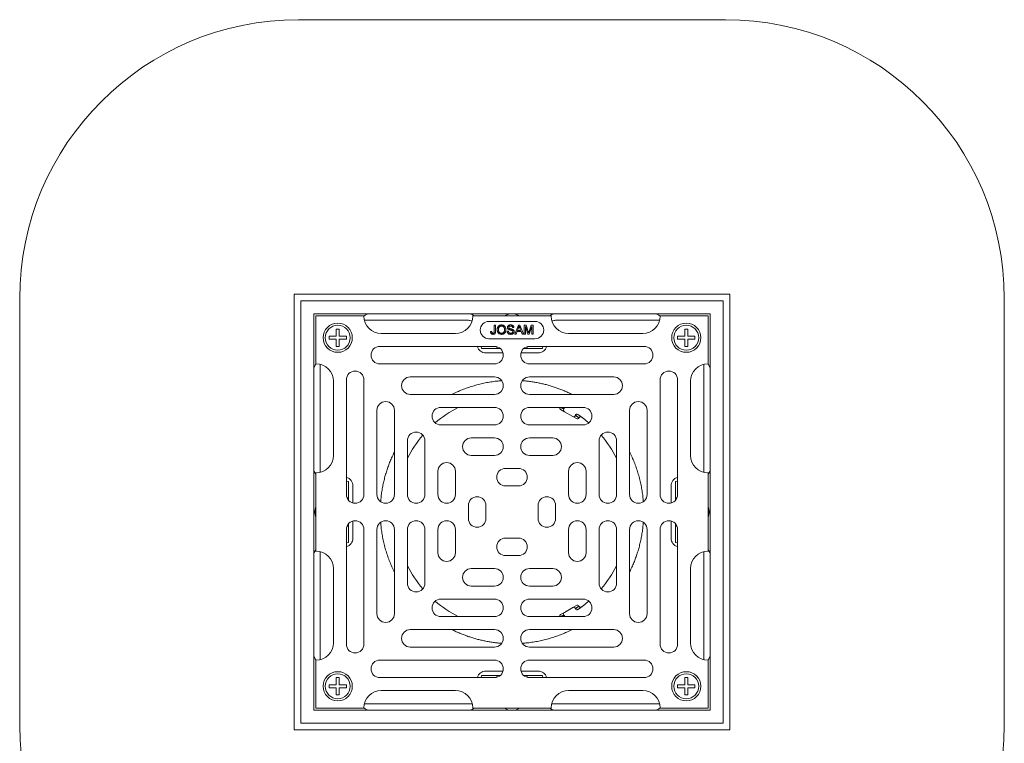
# Model space of a CAD drawing. Units: inches. Extents: x 2.11 to 6.82, y 2.76 to 9.2.
# Drawn here: x 2.11 to 6.82, y 5.74 to 9.2 of the extents above; entities that cross this region are included whole.
import ezdxf

# ---------------------------------------------------------------- set-up
doc = ezdxf.new("R2010")
doc.units = ezdxf.units.IN
doc.header["$MEASUREMENT"] = 0

msp = doc.modelspace()

# ---------------------------------------------------------------- linework, layer by layer
at = {"color": 7, "linetype": 'Continuous', "lineweight": 5}
for p, q in [((5.4826, 9.2003), (3.4409, 9.2003)), ((2.1076, 7.867), (2.1076, 5.8253)), ((3.4201, 7.8878), (3.4201, 5.8045)), ((5.5034, 7.8878), (3.4201, 7.8878)), ((5.5034, 5.8045), (5.5034, 7.8878)), ((6.8159, 5.8253), (6.8159, 7.867)), ((3.4513, 7.8565), (3.4513, 5.8357)), ((5.4721, 7.8565), (3.4513, 7.8565)), ((5.4721, 5.8357), (5.4721, 7.8565)), ((3.5138, 7.794), (3.5138, 5.8982)), ((5.4096, 7.794), (3.5138, 7.794)), ((3.5242, 7.7836), (3.5242, 7.5545)), ((3.7534, 7.7836), (3.5242, 7.7836)), ((3.7534, 7.7836), (3.7534, 7.7833)), ((4.2742, 7.7833), (4.2742, 7.7836)), ((4.6492, 7.7836), (4.2742, 7.7836)), ((4.6492, 7.7836), (4.6492, 7.7833)), ((5.1701, 7.7833), (5.1701, 7.7836)), ((5.3992, 7.7836), (5.1701, 7.7836)), ((5.3992, 7.5545), (5.3992, 7.7836)), ((5.4096, 5.8982), (5.4096, 7.794)), ((3.756, 7.7628), (4.2534, 7.7628)), ((4.5717, 7.7578), (4.3517, 7.7578)), ((4.3768, 7.74), (4.383, 7.74)), ((4.3768, 7.7099), (4.3768, 7.74)), ((4.383, 7.74), (4.383, 7.7103)), ((4.4712, 7.7277), (4.465, 7.7277)), ((4.4747, 7.6962), (4.4921, 7.74)), ((4.4926, 7.7269), (4.4881, 7.7148)), ((4.4921, 7.74), (4.4991, 7.74)), ((4.5031, 7.7148), (4.4988, 7.7263)), ((4.4991, 7.74), (4.5165, 7.6962)), ((4.52, 7.6962), (4.52, 7.74)), ((4.52, 7.74), (4.5293, 7.74)), ((4.5378, 7.6962), (4.5262, 7.7333)), ((4.5262, 7.7333), (4.5262, 7.6962)), ((4.5293, 7.74), (4.5391, 7.7093)), ((4.5433, 7.7098), (4.553, 7.74)), ((4.556, 7.7333), (4.5443, 7.6962)), ((4.553, 7.74), (4.5622, 7.74)), ((4.556, 7.6962), (4.556, 7.7333)), ((4.5622, 7.74), (4.5622, 7.6962)), ((4.6701, 7.7628), (5.1675, 7.7628)), ((3.6209, 7.687), (3.5867, 7.687)), ((3.5867, 7.687), (3.5867, 7.672)), ((3.6359, 7.7211), (3.6209, 7.7211)), ((3.6209, 7.7211), (3.6209, 7.687)), ((3.6359, 7.687), (3.6359, 7.7211)), ((3.6701, 7.687), (3.6359, 7.687)), ((3.6701, 7.672), (3.6701, 7.687)), ((3.8364, 7.7003), (4.1912, 7.7003)), ((4.3594, 7.7085), (4.3656, 7.7091)), ((4.438, 7.7114), (4.4442, 7.7114)), ((4.4813, 7.6962), (4.4747, 7.6962)), ((4.4863, 7.7097), (4.4813, 7.6962)), ((4.5049, 7.7097), (4.4863, 7.7097)), ((4.4881, 7.7148), (4.5031, 7.7148)), ((4.5099, 7.6962), (4.5049, 7.7097)), ((4.5165, 7.6962), (4.5099, 7.6962)), ((4.5262, 7.6962), (4.52, 7.6962)), ((4.5443, 7.6962), (4.5378, 7.6962)), ((4.5622, 7.6962), (4.556, 7.6962)), ((4.7322, 7.7003), (5.0871, 7.7003)), ((5.2534, 7.687), (5.2534, 7.672)), ((5.2876, 7.687), (5.2534, 7.687)), ((5.3026, 7.7211), (5.2876, 7.7211)), ((5.2876, 7.7211), (5.2876, 7.687)), ((5.3026, 7.687), (5.3026, 7.7211)), ((5.3367, 7.687), (5.3026, 7.687)), ((5.3367, 7.672), (5.3367, 7.687)), ((3.5867, 7.672), (3.6209, 7.672)), ((3.6209, 7.672), (3.6209, 7.6378)), ((3.6209, 7.6378), (3.6359, 7.6378)), ((3.6359, 7.6378), (3.6359, 7.672)), ((3.6359, 7.672), (3.6701, 7.672)), ((4.3784, 7.6378), (3.8296, 7.6378)), ((4.3159, 7.6274), (4.3142, 7.6378)), ((4.3517, 7.6745), (4.5717, 7.6745)), ((4.3888, 7.6274), (4.3888, 7.6365)), ((4.5346, 7.6365), (4.5346, 7.6274)), ((4.5451, 7.6378), (5.0939, 7.6378)), ((4.6076, 7.6274), (4.6092, 7.6378)), ((5.2534, 7.672), (5.2876, 7.672)), ((5.2876, 7.672), (5.2876, 7.6378)), ((5.2876, 7.6378), (5.3026, 7.6378)), ((5.3026, 7.6378), (5.3026, 7.672)), ((5.3026, 7.672), (5.3367, 7.672)), ((4.3888, 7.6274), (4.3159, 7.6274)), ((4.3367, 7.6065), (4.4187, 7.6065)), ((4.406, 7.6274), (4.3888, 7.6274)), ((4.5047, 7.6065), (4.5867, 7.6065)), ((4.5346, 7.6274), (4.5175, 7.6274)), ((4.5346, 7.6274), (4.6076, 7.6274)), ((3.5246, 7.5545), (3.5242, 7.5545)), ((3.5451, 7.0362), (3.5451, 7.5519)), ((3.8296, 7.5545), (4.3784, 7.5545)), ((5.0939, 7.5545), (4.5451, 7.5545)), ((5.3784, 7.5519), (5.3784, 7.0362)), ((5.3992, 7.5545), (5.3989, 7.5545)), ((4.3784, 7.492), (3.9754, 7.492)), ((4.5451, 7.492), (4.948, 7.492)), ((3.6076, 7.1166), (3.6076, 7.4715)), ((3.6701, 6.9295), (3.6701, 7.4783)), ((3.7534, 7.4783), (3.7534, 6.9295)), ((5.1701, 7.4783), (5.1701, 6.9295)), ((5.2534, 6.9295), (5.2534, 7.4783)), ((5.3159, 7.4715), (5.3159, 7.1166)), ((3.9754, 7.4086), (4.3784, 7.4086)), ((4.948, 7.4086), (4.5451, 7.4086)), ((4.3784, 7.3461), (4.1212, 7.3461)), ((4.5451, 7.3461), (4.8022, 7.3461)), ((4.694, 7.3461), (4.7092, 7.3373)), ((3.8159, 6.9295), (3.8159, 7.3324)), ((3.8992, 7.3324), (3.8992, 6.9295)), ((4.7123, 7.3259), (4.6943, 7.3363)), ((4.7092, 7.3373), (4.711, 7.3404)), ((4.752, 7.303), (4.7123, 7.3259)), ((4.77, 7.2926), (4.752, 7.303)), ((4.7652, 7.3092), (4.7634, 7.3061)), ((4.7634, 7.3061), (4.7814, 7.2957)), ((5.0242, 7.3324), (5.0242, 6.9295)), ((5.1076, 6.9295), (5.1076, 7.3324)), ((4.1212, 7.2628), (4.3784, 7.2628)), ((4.8022, 7.2628), (4.5451, 7.2628)), ((4.7822, 7.2972), (4.7814, 7.2957)), ((3.9617, 6.9295), (3.9617, 7.1866)), ((4.0451, 7.1866), (4.0451, 6.9295)), ((4.3784, 7.2003), (4.2671, 7.2003)), ((4.5451, 7.2003), (4.6564, 7.2003)), ((4.8784, 7.1866), (4.8784, 6.9295)), ((4.9617, 6.9295), (4.9617, 7.1866)), ((4.2671, 7.117), (4.3784, 7.117)), ((4.6564, 7.117), (4.5451, 7.117)), ((3.5242, 7.0336), (3.5242, 6.6586)), ((3.5242, 7.0336), (3.5246, 7.0336)), ((4.1076, 6.9295), (4.1076, 7.0408)), ((4.1909, 7.0408), (4.1909, 6.9295)), ((4.493, 7.0545), (4.4305, 7.0545)), ((4.7326, 7.0408), (4.7326, 6.9295)), ((4.8159, 6.9295), (4.8159, 7.0408)), ((5.3989, 7.0336), (5.3992, 7.0336)), ((5.3992, 6.6586), (5.3992, 7.0336)), ((3.6701, 6.9936), (3.6805, 6.992)), ((3.6805, 6.992), (3.6805, 6.914)), ((3.7013, 6.8891), (3.7013, 6.9711)), ((4.4305, 6.9711), (4.493, 6.9711)), ((5.2221, 6.9711), (5.2221, 6.8891)), ((5.2534, 6.9936), (5.243, 6.992)), ((5.243, 6.992), (5.243, 6.914)), ((3.673, 6.914), (3.6805, 6.914)), ((3.6805, 6.914), (3.6805, 6.9019)), ((4.2534, 6.8774), (4.2534, 6.8149)), ((4.3367, 6.8149), (4.3367, 6.8774)), ((4.5867, 6.8774), (4.5867, 6.8149)), ((4.6701, 6.8149), (4.6701, 6.8774)), ((5.243, 6.914), (5.2504, 6.914)), ((5.243, 6.9019), (5.243, 6.914)), ((3.6805, 6.7904), (3.6805, 6.7782)), ((3.7013, 6.7211), (3.7013, 6.8031)), ((5.2221, 6.8031), (5.2221, 6.7211)), ((5.243, 6.7782), (5.243, 6.7904)), ((3.6701, 6.7628), (3.6701, 6.214)), ((3.6805, 6.7782), (3.673, 6.7782)), ((3.6805, 6.7003), (3.6805, 6.7782)), ((3.7534, 6.214), (3.7534, 6.7628)), ((3.8159, 6.7628), (3.8159, 6.3598)), ((3.8992, 6.3598), (3.8992, 6.7628)), ((3.9617, 6.7628), (3.9617, 6.5056)), ((4.0451, 6.5056), (4.0451, 6.7628)), ((4.1076, 6.7628), (4.1076, 6.6515)), ((4.1909, 6.6515), (4.1909, 6.7628)), ((4.7326, 6.6515), (4.7326, 6.7628)), ((4.8159, 6.7628), (4.8159, 6.6515)), ((4.8784, 6.5056), (4.8784, 6.7628)), ((4.9617, 6.7628), (4.9617, 6.5056)), ((5.0242, 6.3598), (5.0242, 6.7628)), ((5.1076, 6.7628), (5.1076, 6.3598)), ((5.1701, 6.214), (5.1701, 6.7628)), ((5.2504, 6.7782), (5.243, 6.7782)), ((5.243, 6.7003), (5.243, 6.7782)), ((5.2534, 6.7628), (5.2534, 6.214)), ((3.6701, 6.6986), (3.6805, 6.7003)), ((4.493, 6.7211), (4.4305, 6.7211)), ((5.2534, 6.6986), (5.243, 6.7003)), ((3.5246, 6.6586), (3.5242, 6.6586)), ((3.5451, 6.1404), (3.5451, 6.6561)), ((5.3784, 6.6561), (5.3784, 6.1404)), ((5.3992, 6.6586), (5.3989, 6.6586)), ((4.4305, 6.6378), (4.493, 6.6378)), ((3.6076, 6.2208), (3.6076, 6.5756)), ((4.2671, 6.5753), (4.3784, 6.5753)), ((4.6564, 6.5753), (4.5451, 6.5753)), ((5.3159, 6.5756), (5.3159, 6.2208)), ((4.3784, 6.492), (4.2671, 6.492)), ((4.5451, 6.492), (4.6564, 6.492)), ((4.1212, 6.4295), (4.3784, 6.4295)), ((4.8022, 6.4295), (4.5451, 6.4295)), ((4.6943, 6.3559), (4.7123, 6.3663)), ((4.7123, 6.3663), (4.752, 6.3892)), ((4.752, 6.3892), (4.77, 6.3996)), ((4.7814, 6.3966), (4.7634, 6.3862)), ((4.7634, 6.3862), (4.7652, 6.3831)), ((4.7814, 6.3966), (4.7822, 6.3951)), ((4.3784, 6.3461), (4.1212, 6.3461)), ((4.5451, 6.3461), (4.8022, 6.3461)), ((4.7092, 6.3549), (4.694, 6.3461)), ((4.711, 6.3518), (4.7092, 6.3549)), ((3.9754, 6.2836), (4.3784, 6.2836)), ((4.948, 6.2836), (4.5451, 6.2836)), ((4.3784, 6.2003), (3.9754, 6.2003)), ((4.5451, 6.2003), (4.948, 6.2003)), ((3.5242, 6.1378), (3.5242, 5.9086)), ((3.5242, 6.1378), (3.5246, 6.1378)), ((3.8296, 6.1378), (4.3784, 6.1378)), ((5.0939, 6.1378), (4.5451, 6.1378)), ((5.3989, 6.1378), (5.3992, 6.1378)), ((5.3992, 5.9086), (5.3992, 6.1378)), ((4.4187, 6.0857), (4.3367, 6.0857)), ((4.5867, 6.0857), (4.5047, 6.0857)), ((3.6359, 6.0545), (3.6209, 6.0545)), ((3.6209, 6.0545), (3.6209, 6.0203)), ((3.6359, 6.0203), (3.6359, 6.0545)), ((4.3784, 6.0545), (3.8296, 6.0545)), ((4.3159, 6.0649), (4.3142, 6.0545)), ((4.3888, 6.0649), (4.3159, 6.0649)), ((4.3888, 6.0558), (4.3888, 6.0649)), ((4.3888, 6.0649), (4.406, 6.0649)), ((4.5175, 6.0649), (4.5346, 6.0649)), ((4.5346, 6.0649), (4.5346, 6.0558)), ((4.5346, 6.0649), (4.6076, 6.0649)), ((4.5451, 6.0545), (5.0939, 6.0545)), ((4.6076, 6.0649), (4.6092, 6.0545)), ((5.3026, 6.0545), (5.2876, 6.0545)), ((5.2876, 6.0545), (5.2876, 6.0203)), ((5.3026, 6.0203), (5.3026, 6.0545)), ((3.6209, 6.0203), (3.5867, 6.0203)), ((3.5867, 6.0203), (3.5867, 6.0053)), ((3.5867, 6.0053), (3.6209, 6.0053)), ((3.6209, 6.0053), (3.6209, 5.9711)), ((3.6701, 6.0203), (3.6359, 6.0203)), ((3.6359, 5.9711), (3.6359, 6.0053)), ((3.6359, 6.0053), (3.6701, 6.0053)), ((3.6701, 6.0053), (3.6701, 6.0203)), ((4.1912, 5.992), (3.8364, 5.992)), ((5.0871, 5.992), (4.7322, 5.992)), ((5.2876, 6.0203), (5.2534, 6.0203)), ((5.2534, 6.0203), (5.2534, 6.0053)), ((5.2534, 6.0053), (5.2876, 6.0053)), ((5.2876, 6.0053), (5.2876, 5.9711)), ((5.3367, 6.0203), (5.3026, 6.0203)), ((5.3026, 5.9711), (5.3026, 6.0053)), ((5.3026, 6.0053), (5.3367, 6.0053)), ((5.3367, 6.0053), (5.3367, 6.0203)), ((3.6209, 5.9711), (3.6359, 5.9711)), ((5.2876, 5.9711), (5.3026, 5.9711)), ((3.5138, 5.8982), (5.4096, 5.8982)), ((3.5242, 5.9086), (3.7534, 5.9086)), ((3.7534, 5.909), (3.7534, 5.9086)), ((4.2717, 5.9295), (3.756, 5.9295)), ((4.2742, 5.9086), (4.2742, 5.909)), ((4.2742, 5.9086), (4.6492, 5.9086)), ((4.6492, 5.909), (4.6492, 5.9086)), ((5.1675, 5.9295), (4.6518, 5.9295)), ((5.1701, 5.9086), (5.1701, 5.909)), ((5.1701, 5.9086), (5.3992, 5.9086)), ((3.4201, 5.8045), (5.5034, 5.8045)), ((3.4513, 5.8357), (5.4721, 5.8357))]:
    msp.add_line(p, q, dxfattribs=at)
for centre, radius in [((3.6284, 7.6795), 0.0698), ((3.6284, 7.6795), 0.0598), ((5.2951, 7.6795), 0.0698), ((5.2951, 7.6795), 0.0598), ((3.6284, 6.0128), 0.0698), ((5.2951, 6.0128), 0.0698), ((3.6284, 6.0128), 0.0598), ((5.2951, 6.0128), 0.0598)]:
    msp.add_circle(centre, radius, dxfattribs=at)
for centre, radius, start, end in [((3.4409, 7.867), 1.3333, 90, 180), ((5.4826, 7.867), 1.3333, 0, 90), ((3.7814, 7.7524), 0.0417, 90, 132.2692), ((3.8364, 7.7833), 0.083, 180, 270), ((4.1912, 7.7833), 0.083, 270, 0), ((4.2539, 7.7524), 0.0417, 48.5904, 90), ((4.4617, 7.7211), 0.0729, 90, 121.0027), ((4.4617, 7.7211), 0.0729, 58.9973, 90), ((4.6696, 7.7524), 0.0417, 90, 131.4096), ((4.7322, 7.7833), 0.083, 180, 270), ((5.0871, 7.7833), 0.083, 270, 0), ((5.142, 7.7524), 0.0417, 47.7308, 90), ((4.2534, 7.7211), 0.0417, 65.5897, 90), ((4.3517, 7.7161), 0.0417, 90, 270), ((4.5717, 7.7161), 0.0417, 270, 90), ((4.6701, 7.7211), 0.0417, 90, 114.4103), ((3.8296, 7.5961), 0.0417, 90, 270), ((4.3367, 7.6482), 0.0417, 194.4775, 270), ((4.3784, 7.5961), 0.0417, 270, 90), ((4.5451, 7.5961), 0.0417, 90, 270), ((4.5867, 7.6482), 0.0417, 270, 345.5225), ((5.0939, 7.5961), 0.0417, 270, 90), ((3.5555, 7.5264), 0.0417, 137.7308, 180), ((3.5246, 7.4715), 0.083, 0, 90), ((5.3989, 7.4715), 0.083, 90, 180), ((5.368, 7.5264), 0.0417, 0, 42.2692), ((3.7117, 7.4783), 0.0417, 0, 180), ((3.9754, 7.4503), 0.0417, 90, 270), ((4.3784, 7.4503), 0.0417, 270, 90), ((4.5451, 7.4503), 0.0417, 90, 270), ((4.948, 7.4503), 0.0417, 270, 90), ((5.2117, 7.4783), 0.0417, 0, 180), ((3.8576, 7.3324), 0.0417, 0, 180), ((4.1212, 7.3045), 0.0417, 90, 270), ((4.4617, 6.8461), 0.5625, 117.266, 130.7332), ((4.3784, 7.3045), 0.0417, 270, 90), ((4.5451, 7.3045), 0.0417, 90, 270), ((4.4689, 6.842), 0.5542, 64.0955, 65.4736), ((4.8022, 7.3045), 0.0417, 270, 90), ((5.0659, 7.3324), 0.0417, 360, 180), ((4.4545, 6.8503), 0.5542, 53.747, 55.9045), ((4.4617, 6.8461), 0.5625, 49.2668, 55.9034), ((4.0034, 7.1866), 0.0417, 0, 180), ((4.4617, 6.8461), 0.5625, 139.2668, 152.734), ((4.9201, 7.1866), 0.0417, 360, 180), ((4.4617, 6.8461), 0.5625, 27.266, 40.7332), ((4.2671, 7.1586), 0.0417, 90, 270), ((4.3784, 7.1586), 0.0417, 270, 90), ((4.5451, 7.1586), 0.0417, 90, 270), ((4.6564, 7.1586), 0.0417, 270, 90), ((3.5246, 7.1166), 0.083, 270, 0), ((5.3989, 7.1166), 0.083, 180, 270), ((4.1492, 7.0408), 0.0417, 0, 180), ((4.7742, 7.0408), 0.0417, 0, 180), ((3.5555, 7.0539), 0.0417, 180, 221.4096), ((4.4305, 7.0128), 0.0417, 90, 270), ((4.493, 7.0128), 0.0417, 270, 90), ((5.368, 7.0539), 0.0417, 318.5904, 0), ((3.6596, 6.9711), 0.0417, 0, 75.5225), ((5.2638, 6.9711), 0.0417, 104.4775, 180), ((3.7117, 6.9295), 0.0417, 180, 0), ((3.8576, 6.9295), 0.0417, 180, 0), ((4.0034, 6.9295), 0.0417, 180, 0), ((4.1492, 6.9295), 0.0417, 180, 0), ((4.7742, 6.9295), 0.0417, 180, 0), ((4.9201, 6.9295), 0.0417, 180, 0), ((5.0659, 6.9295), 0.0417, 180, 0), ((5.2117, 6.9295), 0.0417, 180, 0), ((4.2951, 6.8774), 0.0417, 0, 180), ((4.6284, 6.8774), 0.0417, 360, 180), ((3.5867, 6.8461), 0.0679, 157.0179, 202.9821), ((5.3367, 6.8461), 0.0679, 337.0179, 22.9821), ((3.7117, 6.7628), 0.0417, 0, 180), ((3.8576, 6.7628), 0.0417, 0, 180), ((4.0034, 6.7628), 0.0417, 0, 180), ((4.1492, 6.7628), 0.0417, 0, 180), ((4.2951, 6.8149), 0.0417, 180, 360), ((4.6284, 6.8149), 0.0417, 180, 0), ((4.7742, 6.7628), 0.0417, 0, 180), ((4.9201, 6.7628), 0.0417, 0, 180), ((5.0659, 6.7628), 0.0417, 0, 180), ((5.2117, 6.7628), 0.0417, 360, 180), ((3.6596, 6.7211), 0.0417, 284.4775, 0), ((4.4305, 6.6795), 0.0417, 90, 270), ((4.493, 6.6795), 0.0417, 270, 90), ((5.2638, 6.7211), 0.0417, 180, 255.5225), ((3.5555, 6.6383), 0.0417, 138.5904, 180), ((3.5246, 6.5756), 0.083, 0, 90), ((4.1492, 6.6515), 0.0417, 180, 0), ((4.7742, 6.6515), 0.0417, 180, 0), ((5.3989, 6.5756), 0.083, 90, 180), ((5.368, 6.6383), 0.0417, 0, 41.4096), ((4.4617, 6.8461), 0.5625, 207.266, 220.7332), ((4.2671, 6.5336), 0.0417, 90, 270), ((4.3784, 6.5336), 0.0417, 270, 90), ((4.5451, 6.5336), 0.0417, 90, 270), ((4.6564, 6.5336), 0.0417, 270, 90), ((4.4617, 6.8461), 0.5625, 319.2668, 332.734), ((4.0034, 6.5056), 0.0417, 180, 0), ((4.9201, 6.5056), 0.0417, 180, 360), ((4.1212, 6.3878), 0.0417, 90, 270), ((4.4617, 6.8461), 0.5625, 229.2668, 242.734), ((4.3784, 6.3878), 0.0417, 270, 90), ((4.5451, 6.3878), 0.0417, 90, 270), ((4.4617, 6.8461), 0.5625, 304.0966, 310.7332), ((4.8022, 6.3878), 0.0417, 270, 90), ((3.8576, 6.3598), 0.0417, 180, 0), ((4.4545, 6.842), 0.5542, 304.0955, 306.253), ((5.0659, 6.3598), 0.0417, 180, 0), ((4.4689, 6.8503), 0.5542, 294.5264, 295.9045), ((3.9754, 6.242), 0.0417, 90, 270), ((4.3784, 6.242), 0.0417, 270, 90), ((4.5451, 6.242), 0.0417, 90, 270), ((4.948, 6.242), 0.0417, 270, 90), ((3.5246, 6.2208), 0.083, 270, 0), ((5.3989, 6.2208), 0.083, 180, 270), ((3.7117, 6.214), 0.0417, 180, 0), ((5.2117, 6.214), 0.0417, 180, 360), ((3.5555, 6.1658), 0.0417, 180, 222.2692), ((3.8296, 6.0961), 0.0417, 90, 270), ((4.3784, 6.0961), 0.0417, 270, 90), ((4.5451, 6.0961), 0.0417, 90, 270), ((5.0939, 6.0961), 0.0417, 270, 90), ((5.368, 6.1658), 0.0417, 317.7308, 0), ((4.3367, 6.044), 0.0417, 90, 165.5225), ((4.5867, 6.044), 0.0417, 14.4775, 90), ((3.8364, 5.909), 0.083, 90, 180), ((4.1912, 5.909), 0.083, 0, 90), ((4.7322, 5.909), 0.083, 90, 180), ((5.0871, 5.909), 0.083, 0, 90), ((3.7814, 5.9399), 0.0417, 227.7308, 270), ((4.2539, 5.9399), 0.0417, 270, 311.4096), ((4.4617, 5.9711), 0.0729, 238.9973, 270), ((4.4617, 5.9711), 0.0729, 270, 301.0027), ((4.6696, 5.9399), 0.0417, 228.5904, 270), ((5.142, 5.9399), 0.0417, 270, 312.2692), ((3.4409, 5.8253), 1.3333, 180, 270), ((5.4826, 5.8253), 1.3333, 270, 0)]:
    msp.add_arc(centre, radius, start, end, dxfattribs=at)
for centre, major_axis, start_param, end_param in [((4.6985, 7.3435), (-0.00722, 0.00417), 0.207632, 1.570796), ((4.7165, 7.3331), (-0.00722, 0.00417), 0, 1.570796), ((4.7561, 7.3102), (0.00722, -0.00417), 4.712389, 6.283185), ((4.7741, 7.2998), (0.00722, -0.00417), 4.712389, 6.283185), ((4.7165, 6.3591), (-0.00722, -0.00417), 4.712389, 6.283185), ((4.7561, 6.382), (0.00722, 0.00417), 0, 1.570796), ((4.7741, 6.3924), (0.00722, 0.00417), 0, 1.570796), ((4.6985, 6.3487), (-0.00722, -0.00417), 4.712389, 6.075554)]:
    msp.add_ellipse(centre, major_axis=major_axis, ratio=0.999409, start_param=start_param, end_param=end_param, dxfattribs=at)
for points, knots in [([(4.3908, 7.7176), (4.3909, 7.7189), (4.3909, 7.7215), (4.3916, 7.7254), (4.3929, 7.7291), (4.3948, 7.7325), (4.3975, 7.7354), (4.4005, 7.7378), (4.404, 7.7395), (4.4078, 7.7404), (4.4104, 7.7405), (4.4117, 7.7406)], [0, 0, 0, 0, 0.112067, 0.224119, 0.336135, 0.448088, 0.560047, 0.67002, 0.779984, 0.889982, 1, 1, 1, 1]), ([(4.4117, 7.7355), (4.4107, 7.7355), (4.4087, 7.7354), (4.4059, 7.7345), (4.4033, 7.7331), (4.401, 7.7312), (4.399, 7.7285), (4.3978, 7.7252), (4.3971, 7.7214), (4.3971, 7.7188), (4.397, 7.7175)], [0, 0, 0, 0, 0.112, 0.223988, 0.335981, 0.447988, 0.559863, 0.706443, 0.853191, 1, 1, 1, 1]), ([(4.4117, 7.7406), (4.4129, 7.7405), (4.4155, 7.7404), (4.4193, 7.7394), (4.4227, 7.7377), (4.4258, 7.7354), (4.4284, 7.7325), (4.4303, 7.7292), (4.4315, 7.7256), (4.4323, 7.7218), (4.4324, 7.7193), (4.4324, 7.7181)], [0, 0, 0, 0, 0.112009, 0.224006, 0.335978, 0.447933, 0.559874, 0.669862, 0.77989, 0.889932, 1, 1, 1, 1]), ([(4.4262, 7.7181), (4.4262, 7.7193), (4.4261, 7.7217), (4.4254, 7.7252), (4.424, 7.7285), (4.4219, 7.7315), (4.4189, 7.7338), (4.4154, 7.7353), (4.4129, 7.7355), (4.4117, 7.7355)], [0, 0, 0, 0, 0.14021, 0.28036, 0.420433, 0.56036, 0.706906, 0.853413, 1, 1, 1, 1]), ([(4.4397, 7.7286), (4.4398, 7.7296), (4.4399, 7.7316), (4.4412, 7.7345), (4.4431, 7.7369), (4.4457, 7.7386), (4.4486, 7.7398), (4.4517, 7.7405), (4.4539, 7.7406), (4.4549, 7.7406)], [0, 0, 0, 0, 0.1399026, 0.2798798, 0.4196908, 0.5595662, 0.7063118, 0.8531402, 1, 1, 1, 1]), ([(4.4462, 7.7191), (4.4452, 7.7197), (4.4432, 7.7208), (4.4411, 7.7232), (4.4399, 7.7259), (4.4398, 7.7277), (4.4397, 7.7286)], [0, 0, 0, 0, 0.280296, 0.559977, 0.77999, 1, 1, 1, 1]), ([(4.4552, 7.7355), (4.4544, 7.7355), (4.4528, 7.7355), (4.4504, 7.735), (4.4484, 7.734), (4.447, 7.7325), (4.446, 7.7309), (4.4459, 7.7296), (4.4459, 7.729)], [0, 0, 0, 0, 0.187069, 0.37396, 0.560313, 0.707006, 0.85343, 1, 1, 1, 1]), ([(4.4459, 7.729), (4.4459, 7.7286), (4.4459, 7.7278), (4.4464, 7.7264), (4.4471, 7.7256), (4.4475, 7.7251)], [0, 0, 0, 0, 0.280451, 0.561128, 1, 1, 1, 1]), ([(4.4475, 7.7251), (4.4482, 7.7247), (4.4496, 7.7237), (4.4521, 7.723), (4.4545, 7.7223), (4.4575, 7.7215), (4.4609, 7.7207), (4.4634, 7.7197), (4.4647, 7.7192)], [0, 0, 0, 0, 0.139476, 0.279553, 0.419653, 0.559766, 0.779931, 1, 1, 1, 1]), ([(4.4549, 7.7406), (4.456, 7.7406), (4.4582, 7.7405), (4.4614, 7.7398), (4.4644, 7.7387), (4.4672, 7.7369), (4.4694, 7.7342), (4.4708, 7.7311), (4.4711, 7.7288), (4.4712, 7.7277)], [0, 0, 0, 0, 0.140208, 0.280374, 0.420456, 0.56032, 0.706768, 0.853362, 1, 1, 1, 1]), ([(4.465, 7.7277), (4.4649, 7.7285), (4.4646, 7.7303), (4.4633, 7.7327), (4.4614, 7.7343), (4.4593, 7.7351), (4.4572, 7.7355), (4.4559, 7.7355), (4.4552, 7.7355)], [0, 0, 0, 0, 0.186763, 0.373103, 0.559246, 0.706031, 0.852969, 1, 1, 1, 1]), ([(4.4956, 7.735), (4.4952, 7.7334), (4.4944, 7.7306), (4.4932, 7.728), (4.4926, 7.7269)], [0, 0, 0, 0, 0.559915, 1, 1, 1, 1]), ([(4.4988, 7.7263), (4.4982, 7.7279), (4.4971, 7.7308), (4.4961, 7.7337), (4.4956, 7.735)], [0, 0, 0, 0, 0.560002, 1, 1, 1, 1]), ([(4.3709, 7.6957), (4.37, 7.6957), (4.3681, 7.6958), (4.3655, 7.6965), (4.363, 7.6979), (4.3612, 7.7001), (4.36, 7.7027), (4.3594, 7.7056), (4.3594, 7.7075), (4.3594, 7.7085)], [0, 0, 0, 0, 0.140165, 0.28016, 0.420004, 0.559785, 0.706368, 0.853138, 1, 1, 1, 1]), ([(4.3656, 7.7091), (4.3656, 7.7082), (4.3657, 7.7063), (4.3663, 7.7039), (4.3673, 7.7023), (4.3684, 7.7014), (4.3697, 7.7008), (4.3707, 7.7007), (4.3712, 7.7007)], [0, 0, 0, 0, 0.250458, 0.500395, 0.625251, 0.750115, 0.874964, 1, 1, 1, 1]), ([(4.383, 7.7103), (4.383, 7.7093), (4.3829, 7.7073), (4.3825, 7.7042), (4.3816, 7.7013), (4.3798, 7.6987), (4.3772, 7.6969), (4.3741, 7.6958), (4.372, 7.6957), (4.3709, 7.6957)], [0, 0, 0, 0, 0.14022, 0.280386, 0.420343, 0.560147, 0.70658, 0.853246, 1, 1, 1, 1]), ([(4.3712, 7.7007), (4.3717, 7.7008), (4.3727, 7.7008), (4.3741, 7.7015), (4.3753, 7.7025), (4.3762, 7.704), (4.3766, 7.7058), (4.3768, 7.7079), (4.3768, 7.7092), (4.3768, 7.7099)], [0, 0, 0, 0, 0.12494, 0.249819, 0.374762, 0.499603, 0.666141, 0.833046, 1, 1, 1, 1]), ([(4.4116, 7.6957), (4.41, 7.6957), (4.4069, 7.6959), (4.4024, 7.6975), (4.3983, 7.7), (4.395, 7.7035), (4.3926, 7.7078), (4.3911, 7.7126), (4.3909, 7.7159), (4.3908, 7.7176)], [0, 0, 0, 0, 0.14004, 0.280017, 0.419971, 0.559911, 0.706558, 0.853282, 1, 1, 1, 1]), ([(4.397, 7.7175), (4.3971, 7.7163), (4.3971, 7.714), (4.3979, 7.7106), (4.3994, 7.7073), (4.4016, 7.7045), (4.4045, 7.7023), (4.4079, 7.7009), (4.4104, 7.7008), (4.4116, 7.7007)], [0, 0, 0, 0, 0.140156, 0.280279, 0.420299, 0.560278, 0.706835, 0.853358, 1, 1, 1, 1]), ([(4.4116, 7.7007), (4.4128, 7.7008), (4.4152, 7.7009), (4.4186, 7.7022), (4.4215, 7.7044), (4.4238, 7.7072), (4.4253, 7.7107), (4.4261, 7.7143), (4.4262, 7.7168), (4.4262, 7.7181)], [0, 0, 0, 0, 0.139986, 0.279856, 0.419756, 0.5597, 0.706362, 0.853148, 1, 1, 1, 1]), ([(4.4324, 7.7181), (4.4324, 7.7168), (4.4323, 7.7142), (4.4315, 7.7104), (4.4301, 7.7068), (4.4282, 7.7035), (4.4256, 7.7006), (4.4225, 7.6984), (4.4191, 7.6968), (4.4154, 7.6958), (4.4129, 7.6957), (4.4116, 7.6957)], [0, 0, 0, 0, 0.112062, 0.224099, 0.336116, 0.448095, 0.560032, 0.66998, 0.779999, 0.889988, 1, 1, 1, 1]), ([(4.4564, 7.6957), (4.4551, 7.6957), (4.4526, 7.6958), (4.4488, 7.6965), (4.4453, 7.698), (4.4422, 7.7004), (4.4399, 7.7036), (4.4384, 7.7074), (4.4381, 7.7101), (4.438, 7.7114)], [0, 0, 0, 0, 0.140214, 0.280339, 0.420305, 0.560186, 0.706727, 0.853317, 1, 1, 1, 1]), ([(4.4442, 7.7114), (4.4443, 7.7106), (4.4445, 7.7089), (4.4453, 7.7065), (4.4467, 7.7044), (4.4486, 7.7027), (4.4509, 7.7015), (4.4535, 7.7008), (4.4552, 7.7008), (4.4561, 7.7007)], [0, 0, 0, 0, 0.140123, 0.28021, 0.419994, 0.559854, 0.706499, 0.85323, 1, 1, 1, 1]), ([(4.4614, 7.7143), (4.46, 7.7147), (4.4572, 7.7157), (4.4531, 7.7167), (4.4494, 7.7177), (4.4473, 7.7187), (4.4462, 7.7191)], [0, 0, 0, 0, 0.279944, 0.560041, 0.780091, 1, 1, 1, 1]), ([(4.4561, 7.7007), (4.457, 7.7008), (4.4587, 7.7008), (4.4613, 7.7015), (4.4634, 7.7027), (4.465, 7.7044), (4.4659, 7.7063), (4.466, 7.7077), (4.4661, 7.7084)], [0, 0, 0, 0, 0.186888, 0.373671, 0.560239, 0.706784, 0.853466, 1, 1, 1, 1]), ([(4.4723, 7.7087), (4.4722, 7.7076), (4.472, 7.7054), (4.4707, 7.7025), (4.4687, 7.6999), (4.4661, 7.6979), (4.463, 7.6966), (4.4597, 7.6958), (4.4575, 7.6957), (4.4564, 7.6957)], [0, 0, 0, 0, 0.139903, 0.2798635, 0.4197157, 0.5596325, 0.7063535, 0.8531831, 1, 1, 1, 1]), ([(4.4661, 7.7084), (4.466, 7.7091), (4.4659, 7.7106), (4.4646, 7.7124), (4.4631, 7.7136), (4.462, 7.714), (4.4614, 7.7143)], [0, 0, 0, 0, 0.2795276, 0.5588491, 0.779296, 1, 1, 1, 1]), ([(4.4647, 7.7192), (4.4655, 7.7189), (4.467, 7.7181), (4.4691, 7.7165), (4.4709, 7.7144), (4.4721, 7.7117), (4.4722, 7.7097), (4.4723, 7.7087)], [0, 0, 0, 0, 0.186962, 0.373773, 0.560398, 0.780104, 1, 1, 1, 1]), ([(4.5391, 7.7093), (4.5395, 7.7081), (4.5402, 7.7059), (4.5408, 7.7038), (4.5411, 7.7028)], [0, 0, 0, 0, 0.560002, 1, 1, 1, 1]), ([(4.5411, 7.7028), (4.5415, 7.7042), (4.5422, 7.7065), (4.5429, 7.7088), (4.5433, 7.7098)], [0, 0, 0, 0, 0.559997, 1, 1, 1, 1]), ([(4.4124, 7.474), (4.4064, 7.4736), (4.3913, 7.4724), (4.3674, 7.4693), (4.3407, 7.4648), (4.3141, 7.4592), (4.2876, 7.4523), (4.2616, 7.4444), (4.2361, 7.4355), (4.2113, 7.4256), (4.191, 7.4166), (4.1792, 7.4106), (4.1753, 7.4086)], [0, 0, 0, 0, 0.0738062, 0.1830185, 0.2922298, 0.4013449, 0.5124804, 0.6236157, 0.7313408, 0.8390657, 0.9475655, 1, 1, 1, 1]), ([(4.7484, 7.4086), (4.7478, 7.4089), (4.7411, 7.4124), (4.7281, 7.4184), (4.7095, 7.4266), (4.6909, 7.434), (4.6725, 7.4408), (4.6537, 7.4469), (4.6347, 7.4526), (4.6155, 7.4576), (4.596, 7.4621), (4.5762, 7.4659), (4.556, 7.4692), (4.5358, 7.4719), (4.5208, 7.4735), (4.5125, 7.474), (4.5111, 7.4741)], [0, 0, 0, 0, 0.007765, 0.090982, 0.174176, 0.253584, 0.333011, 0.412419, 0.492522, 0.572643, 0.652746, 0.735038, 0.817351, 0.899643, 0.982687, 1, 1, 1, 1]), ([(4.7119, 7.3461), (4.712, 7.3459), (4.7123, 7.3448), (4.7121, 7.3428), (4.7114, 7.3412), (4.711, 7.3404)], [0, 0, 0, 0, 0.111229, 0.587281, 1, 1, 1, 1]), ([(4.7652, 7.3092), (4.7657, 7.3102), (4.7665, 7.3111), (4.7684, 7.3124), (4.7694, 7.3129), (4.7727, 7.3137), (4.7752, 7.3132), (4.7771, 7.3119)], [0, 0, 0, 0, 0.25, 0.25, 0.5, 0.5, 1, 1, 1, 1]), ([(4.7944, 7.2997), (4.7934, 7.3004), (4.7923, 7.3009), (4.7901, 7.3014), (4.7889, 7.3014), (4.7866, 7.3009), (4.7855, 7.3004), (4.7836, 7.2991), (4.7828, 7.2982), (4.7822, 7.2972)], [0, 0, 0, 0, 0.25, 0.25, 0.5, 0.5, 0.75, 0.75, 1, 1, 1, 1]), ([(3.8992, 7.1326), (3.8965, 7.1271), (3.8901, 7.1143), (3.8812, 7.0939), (3.8723, 7.0716), (3.8645, 7.0492), (3.8574, 7.0266), (3.8512, 7.0037), (3.8457, 6.9803), (3.8411, 6.9565), (3.8374, 6.9322), (3.835, 6.9118), (3.8341, 6.8995), (3.8338, 6.8954)], [0, 0, 0, 0, 0.074364, 0.173693, 0.269377, 0.365161, 0.460979, 0.556765, 0.652451, 0.751627, 0.850911, 0.950232, 1, 1, 1, 1]), ([(5.0896, 6.8954), (5.0892, 6.9014), (5.088, 6.9163), (5.0849, 6.9401), (5.0805, 6.9669), (5.0748, 6.9938), (5.0679, 7.0203), (5.06, 7.0463), (5.0511, 7.0718), (5.0411, 7.0966), (5.0322, 7.1169), (5.0262, 7.1287), (5.0242, 7.1325)], [0, 0, 0, 0, 0.073101, 0.180695, 0.291375, 0.402156, 0.512936, 0.623615, 0.731679, 0.839841, 0.948001, 1, 1, 1, 1]), ([(3.8338, 6.7968), (3.8343, 6.7908), (3.8354, 6.776), (3.8385, 6.7521), (3.843, 6.7253), (3.8487, 6.6985), (3.8555, 6.6719), (3.8635, 6.6459), (3.8724, 6.6205), (3.8824, 6.5956), (3.8913, 6.5753), (3.8973, 6.5636), (3.8992, 6.5597)], [0, 0, 0, 0, 0.073101, 0.180695, 0.291375, 0.402156, 0.512936, 0.623615, 0.731679, 0.839841, 0.948001, 1, 1, 1, 1]), ([(5.0242, 6.5596), (5.027, 6.5651), (5.0334, 6.578), (5.0423, 6.5984), (5.0511, 6.6207), (5.059, 6.643), (5.0661, 6.6657), (5.0723, 6.6886), (5.0777, 6.712), (5.0823, 6.7358), (5.086, 6.7601), (5.0885, 6.7805), (5.0893, 6.7927), (5.0896, 6.7968)], [0, 0, 0, 0, 0.074364, 0.173693, 0.269377, 0.365161, 0.460979, 0.556765, 0.652451, 0.751627, 0.850911, 0.950232, 1, 1, 1, 1]), ([(4.7771, 6.3803), (4.7761, 6.3797), (4.775, 6.3792), (4.7728, 6.3788), (4.7716, 6.3788), (4.7683, 6.3796), (4.7663, 6.3811), (4.7652, 6.3831)], [0, 0, 0, 0, 0.25, 0.25, 0.5, 0.5, 1, 1, 1, 1]), ([(4.7822, 6.3951), (4.7828, 6.3941), (4.7836, 6.3932), (4.7855, 6.3918), (4.7866, 6.3913), (4.7889, 6.3908), (4.7901, 6.3909), (4.7923, 6.3913), (4.7934, 6.3918), (4.7944, 6.3925)], [0, 0, 0, 0, 0.25, 0.25, 0.5, 0.5, 0.75, 0.75, 1, 1, 1, 1]), ([(4.711, 6.3518), (4.7114, 6.351), (4.7122, 6.3492), (4.7123, 6.3472), (4.712, 6.3462), (4.712, 6.3461)], [0, 0, 0, 0, 0.476709, 0.953414, 1, 1, 1, 1]), ([(4.1751, 6.2836), (4.1757, 6.2833), (4.1823, 6.2799), (4.1954, 6.2738), (4.214, 6.2656), (4.2325, 6.2582), (4.251, 6.2515), (4.2698, 6.2453), (4.2887, 6.2397), (4.3079, 6.2347), (4.3275, 6.2302), (4.3473, 6.2263), (4.3674, 6.223), (4.3877, 6.2204), (4.4027, 6.2188), (4.411, 6.2182), (4.4124, 6.2182)], [0, 0, 0, 0, 0.007765, 0.090982, 0.174176, 0.253584, 0.333011, 0.412419, 0.492522, 0.572643, 0.652746, 0.735038, 0.817351, 0.899643, 0.982687, 1, 1, 1, 1]), ([(4.511, 6.2182), (4.5171, 6.2187), (4.5321, 6.2198), (4.5561, 6.223), (4.5827, 6.2274), (4.6093, 6.2331), (4.6358, 6.2399), (4.6619, 6.2478), (4.6873, 6.2567), (4.7121, 6.2667), (4.7324, 6.2756), (4.7443, 6.2817), (4.7481, 6.2836)], [0, 0, 0, 0, 0.073806, 0.183018, 0.29223, 0.401345, 0.51248, 0.623616, 0.731341, 0.839066, 0.947565, 1, 1, 1, 1])]:
    msp.add_open_spline(points, degree=3, knots=knots, dxfattribs=at)

doc.saveas('drawing.dxf')
